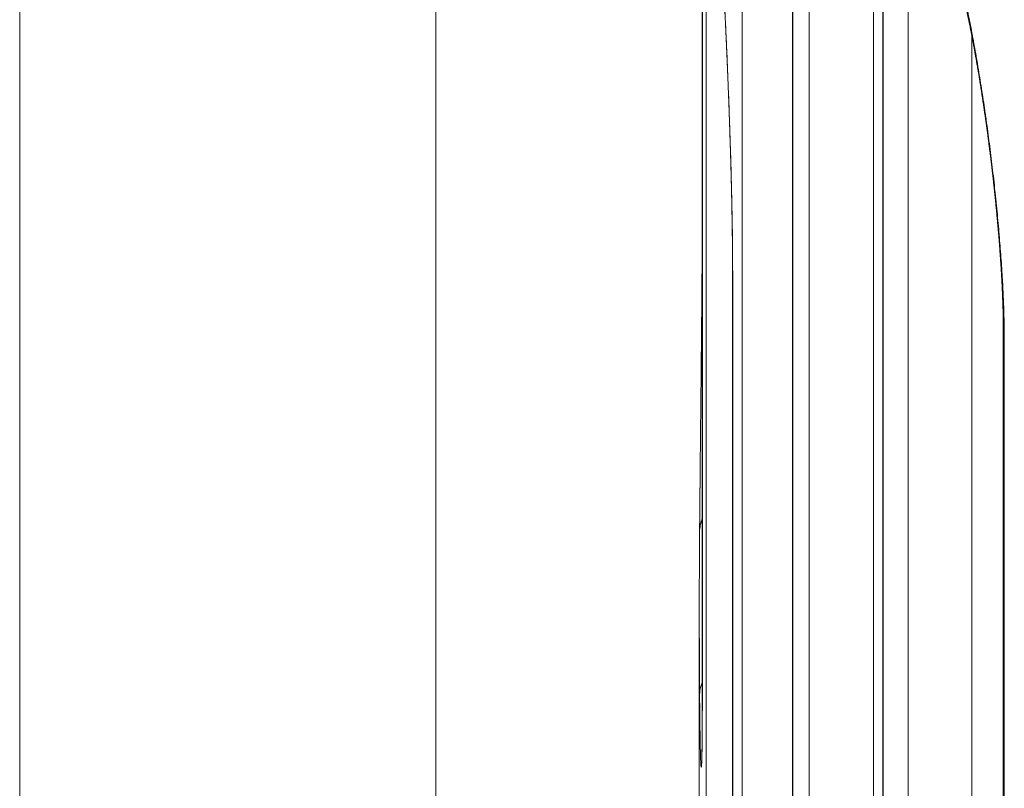
# Model space of a CAD drawing. Units: millimetres. Extents: x 7 to 419, y 5 to 292.
# Drawn here: x 38 to 41, y 38 to 40 of the extents above; entities that cross this region are included whole.
import ezdxf

# ---------------------------------------------------------------- set-up
doc = ezdxf.new("R2010")
doc.units = ezdxf.units.MM
doc.layers.add('1', color=7, linetype='Continuous', true_color=0xffffff)

msp = doc.modelspace()

# ---------------------------------------------------------------- linework, layer by layer
at = {"layer": '1', "color": 155, "linetype": 'Continuous', "lineweight": 13}
for p, q in [((37.7563, 36.0441), (37.7563, 50.9723)), ((38.9563, 50.9723), (38.9563, 36.0441)), ((39.84, 36.389), (39.84, 43.1056)), ((40.0335, 34.6866), (40.0335, 42.4094)), ((39.9852, 41.8098), (39.9852, 35.1077)), ((39.9861, 41.7965), (39.9861, 35.0943)), ((40.2185, 41.6247), (40.2185, 34.5599)), ((39.7251, 41.3685), (39.7251, 38.459)), ((39.7252, 41.3661), (39.7252, 38.4566)), ((40.2453, 41.1381), (40.2453, 33.4363)), ((40.2471, 41.1194), (40.2471, 33.4177)), ((39.7362, 37.9499), (39.7362, 40.9997)), ((40.3185, 33.0548), (40.3185, 40.7495)), ((40.5025, 40.3613), (40.5025, 32.9336)), ((39.8123, 39.6883), (39.8126, 39.6804)), ((39.8123, 39.6883), (39.8123, 36.646)), ((39.8126, 39.6804), (39.8126, 36.638)), ((40.5931, 39.5118), (40.5931, 31.8444)), ((40.596, 39.4877), (40.596, 31.8204)), ((39.7163, 38.698), (39.7163, 38.6892)), ((39.7163, 38.6935), (39.7163, 38.1906)), ((39.7251, 38.459), (39.7252, 38.4566)), ((39.7163, 38.1906), (39.7163, 37.0926))]:
    msp.add_line(p, q, dxfattribs=at)
for centre, major_axis, ratio, start_param, end_param in [((40.7931, 39.5118), (0.2, 0), 0.707107, 3.141581, 3.312332), ((39.9172, 38.929), (-0.2, 0.0016), 0.706823, 6.006969, 6.283173), ((100.2165, 41.6751), (60.3565, 5.9205), 0.703704, 3.072774, 3.078193), ((39.9172, 38.4582), (-0.2, -0.0016), 0.707369, 5.995899, 6.277664)]:
    msp.add_ellipse(centre, major_axis=major_axis, ratio=ratio, start_param=start_param, end_param=end_param, dxfattribs=at)
for points, knots in [([(39.7772, 40.6695), (39.7782, 40.6532), (39.7803, 40.619), (39.7825, 40.582), (39.7838, 40.558), (39.784, 40.5532), (39.7846, 40.5434), (39.7854, 40.5287), (39.7862, 40.5137), (39.7878, 40.4835), (39.7898, 40.4422), (39.7919, 40.3993), (39.7934, 40.3664), (39.7939, 40.3554), (39.7947, 40.3386), (39.7949, 40.333), (39.7954, 40.3217), (39.7967, 40.2936), (39.7988, 40.2428), (39.8014, 40.1746), (39.8031, 40.1289), (39.8041, 40.1002), (39.8043, 40.0944), (39.8046, 40.083), (39.8052, 40.0659), (39.8057, 40.049), (39.8068, 40.0155), (39.8081, 39.9713), (39.8091, 39.9284), (39.8099, 39.8966), (39.8101, 39.8861), (39.8104, 39.8705), (39.8105, 39.8653), (39.8107, 39.855), (39.8112, 39.8296), (39.8119, 39.7855), (39.8123, 39.749), (39.8125, 39.7137), (39.8126, 39.6967), (39.8126, 39.6804)], [0, 0, 0, 0, 0.0625, 0.125, 0.125, 0.140625, 0.140625, 0.15625, 0.1875, 0.1875, 0.25, 0.3125, 0.3125, 0.34375, 0.34375, 0.359375, 0.359375, 0.375, 0.4375, 0.5, 0.5625, 0.5625, 0.578125, 0.578125, 0.59375, 0.625, 0.625, 0.6875, 0.75, 0.75, 0.78125, 0.78125, 0.796875, 0.796875, 0.8125, 0.875, 0.9375, 0.9375, 1, 1, 1, 1]), ([(39.7774, 40.6632), (39.7775, 40.6625), (39.7776, 40.6609), (39.7777, 40.6585), (39.7779, 40.6561), (39.778, 40.6536), (39.7782, 40.6512), (39.7783, 40.6487), (39.7785, 40.6462), (39.7786, 40.6437), (39.7788, 40.6412), (39.7789, 40.6387), (39.7791, 40.6362), (39.7792, 40.6336), (39.7794, 40.6311), (39.7796, 40.6285), (39.7797, 40.6259), (39.7799, 40.6233), (39.78, 40.6207), (39.7802, 40.6181), (39.7803, 40.6155), (39.7805, 40.6128), (39.7806, 40.6102), (39.7808, 40.6075), (39.781, 40.6048), (39.7811, 40.6021), (39.7813, 40.5995), (39.7814, 40.5967), (39.7816, 40.594), (39.7817, 40.5913), (39.7819, 40.5885), (39.7821, 40.5858), (39.7822, 40.583), (39.7824, 40.5803), (39.7825, 40.5775), (39.7827, 40.5747), (39.7828, 40.5719), (39.783, 40.569), (39.7832, 40.5662), (39.7833, 40.5634), (39.7835, 40.5605), (39.7836, 40.5577), (39.7838, 40.5548), (39.784, 40.5519), (39.7841, 40.549), (39.7843, 40.5461), (39.7844, 40.5432), (39.7846, 40.5403), (39.7848, 40.5374), (39.7849, 40.5345), (39.7851, 40.5315), (39.7852, 40.5285), (39.7854, 40.5256), (39.7855, 40.5226), (39.7857, 40.5196), (39.7859, 40.5166), (39.786, 40.5136), (39.7862, 40.5106), (39.7863, 40.5076), (39.7865, 40.5046), (39.7867, 40.5016), (39.7868, 40.4985), (39.787, 40.4955), (39.7871, 40.4924), (39.7873, 40.4894), (39.7875, 40.4863), (39.7876, 40.4832), (39.7878, 40.4801), (39.7879, 40.477), (39.7881, 40.4739), (39.7882, 40.4708), (39.7884, 40.4677), (39.7886, 40.4646), (39.7887, 40.4614), (39.7889, 40.4583), (39.789, 40.4551), (39.7892, 40.452), (39.7893, 40.4488), (39.7895, 40.4456), (39.7897, 40.4424), (39.7898, 40.4392), (39.79, 40.436), (39.7901, 40.4328), (39.7903, 40.4296), (39.7904, 40.4264), (39.7906, 40.4232), (39.7908, 40.42), (39.7909, 40.4167), (39.7911, 40.4135), (39.7912, 40.4103), (39.7914, 40.407), (39.7915, 40.4038), (39.7917, 40.4005), (39.7918, 40.3972), (39.792, 40.394), (39.7922, 40.3907), (39.7923, 40.3874), (39.7925, 40.3841), (39.7926, 40.3808), (39.7928, 40.3775), (39.7929, 40.3742), (39.7931, 40.3709), (39.7932, 40.3676), (39.7934, 40.3642), (39.7935, 40.3609), (39.7937, 40.3576), (39.7938, 40.3542), (39.794, 40.3509), (39.7941, 40.3475), (39.7943, 40.3442), (39.7944, 40.3408), (39.7946, 40.3375), (39.7947, 40.3341), (39.7949, 40.3307), (39.795, 40.3274), (39.7952, 40.324), (39.7953, 40.3206), (39.7955, 40.3172), (39.7956, 40.3139), (39.7958, 40.3105), (39.7959, 40.3071), (39.7961, 40.3037), (39.7962, 40.3003), (39.7964, 40.2969), (39.7965, 40.2935), (39.7967, 40.2901), (39.7968, 40.2867), (39.7969, 40.2833), (39.7971, 40.2798), (39.7972, 40.2764), (39.7974, 40.273), (39.7975, 40.2696), (39.7977, 40.2662), (39.7978, 40.2627), (39.7979, 40.2593), (39.7981, 40.2558), (39.7982, 40.2524), (39.7984, 40.249), (39.7985, 40.2455), (39.7986, 40.2421), (39.7988, 40.2387), (39.7989, 40.2352), (39.7991, 40.2318), (39.7992, 40.2283), (39.7993, 40.2249), (39.7995, 40.2214), (39.7996, 40.218), (39.7997, 40.2145), (39.7999, 40.2111), (39.8, 40.2076), (39.8001, 40.2042), (39.8003, 40.2007), (39.8004, 40.1973), (39.8005, 40.1938), (39.8007, 40.1904), (39.8008, 40.1869), (39.8009, 40.1835), (39.8011, 40.18), (39.8012, 40.1765), (39.8013, 40.1731), (39.8015, 40.1696), (39.8016, 40.1662), (39.8017, 40.1627), (39.8018, 40.1592), (39.802, 40.1558), (39.8021, 40.1523), (39.8022, 40.1489), (39.8023, 40.1454), (39.8025, 40.142), (39.8026, 40.1385), (39.8027, 40.1351), (39.8028, 40.1316), (39.803, 40.1282), (39.8031, 40.1247), (39.8032, 40.1213), (39.8033, 40.1178), (39.8034, 40.1144), (39.8036, 40.1109), (39.8037, 40.1075), (39.8038, 40.104), (39.8039, 40.1006), (39.804, 40.0972), (39.8041, 40.0937), (39.8043, 40.0903), (39.8044, 40.0869), (39.8045, 40.0835), (39.8046, 40.0801), (39.8047, 40.0766), (39.8048, 40.0732), (39.8049, 40.0698), (39.805, 40.0664), (39.8051, 40.063), (39.8053, 40.0596), (39.8054, 40.0562), (39.8055, 40.0528), (39.8056, 40.0494), (39.8057, 40.046), (39.8058, 40.0426), (39.8059, 40.0392), (39.806, 40.0359), (39.8061, 40.0325), (39.8062, 40.0291), (39.8063, 40.0258), (39.8064, 40.0224), (39.8065, 40.019), (39.8066, 40.0157), (39.8067, 40.0123), (39.8068, 40.009), (39.8069, 40.0056), (39.807, 40.0023), (39.8071, 39.999), (39.8072, 39.9956), (39.8073, 39.9923), (39.8074, 39.989), (39.8075, 39.9857), (39.8076, 39.9823), (39.8076, 39.979), (39.8077, 39.9757), (39.8078, 39.9724), (39.8079, 39.9691), (39.808, 39.9658), (39.8081, 39.9626), (39.8082, 39.9593), (39.8083, 39.956), (39.8083, 39.9528), (39.8084, 39.9495), (39.8085, 39.9463), (39.8086, 39.943), (39.8087, 39.9398), (39.8087, 39.9366), (39.8088, 39.9333), (39.8089, 39.9301), (39.809, 39.9269), (39.8091, 39.9237), (39.8091, 39.9205), (39.8092, 39.9173), (39.8093, 39.9141), (39.8094, 39.9109), (39.8094, 39.9078), (39.8095, 39.9046), (39.8096, 39.9014), (39.8096, 39.8983), (39.8097, 39.8951), (39.8098, 39.892), (39.8098, 39.8889), (39.8099, 39.8857), (39.81, 39.8826), (39.81, 39.8795), (39.8101, 39.8764), (39.8102, 39.8733), (39.8102, 39.8703), (39.8103, 39.8672), (39.8104, 39.8641), (39.8104, 39.8611), (39.8105, 39.858), (39.8105, 39.855), (39.8106, 39.852), (39.8106, 39.8489), (39.8107, 39.8459), (39.8108, 39.8429), (39.8108, 39.8399), (39.8109, 39.8369), (39.8109, 39.834), (39.811, 39.831), (39.811, 39.828), (39.8111, 39.8251), (39.8111, 39.8222), (39.8111, 39.8192), (39.8112, 39.8163), (39.8112, 39.8134), (39.8113, 39.8105), (39.8113, 39.8076), (39.8114, 39.8047), (39.8114, 39.8018), (39.8114, 39.799), (39.8115, 39.7961), (39.8115, 39.7933), (39.8116, 39.7904), (39.8116, 39.7876), (39.8116, 39.7848), (39.8117, 39.782), (39.8117, 39.7792), (39.8117, 39.7764), (39.8118, 39.7737), (39.8118, 39.7709), (39.8118, 39.7682), (39.8119, 39.7654), (39.8119, 39.7627), (39.8119, 39.76), (39.8119, 39.7573), (39.812, 39.7546), (39.812, 39.7519), (39.812, 39.7493), (39.812, 39.7466), (39.8121, 39.744), (39.8121, 39.7413), (39.8121, 39.7387), (39.8121, 39.7361), (39.8121, 39.7335), (39.8121, 39.7309), (39.8122, 39.7283), (39.8122, 39.7258), (39.8122, 39.7232), (39.8122, 39.7207), (39.8122, 39.7182), (39.8122, 39.7156), (39.8122, 39.7131), (39.8122, 39.7107), (39.8123, 39.7082), (39.8123, 39.7057), (39.8123, 39.7033), (39.8123, 39.7008), (39.8123, 39.6984), (39.8123, 39.696), (39.8123, 39.6936), (39.8123, 39.6912), (39.8123, 39.6895), (39.8123, 39.6885), (39.8123, 39.6883)], [0, 0, 0, 0, 0.002991, 0.006148, 0.009306, 0.012438, 0.015595, 0.018751, 0.021908, 0.025064, 0.028221, 0.031378, 0.034535, 0.037693, 0.040852, 0.044011, 0.047171, 0.050332, 0.053494, 0.056657, 0.059825, 0.062991, 0.066158, 0.069325, 0.072491, 0.075658, 0.078824, 0.081992, 0.085159, 0.088327, 0.091496, 0.094665, 0.097836, 0.101007, 0.104181, 0.107355, 0.110529, 0.113703, 0.116877, 0.120051, 0.123225, 0.1264, 0.129576, 0.132752, 0.135929, 0.139098, 0.142273, 0.145449, 0.148611, 0.151794, 0.154974, 0.158154, 0.161333, 0.16451, 0.167687, 0.170862, 0.174038, 0.177212, 0.180387, 0.183561, 0.186735, 0.189908, 0.193082, 0.196257, 0.199431, 0.202606, 0.205782, 0.208958, 0.212135, 0.215313, 0.218492, 0.221672, 0.224854, 0.228037, 0.231222, 0.234408, 0.237596, 0.240786, 0.243974, 0.247162, 0.250347, 0.253532, 0.256716, 0.259899, 0.263081, 0.266263, 0.269444, 0.272625, 0.275806, 0.278986, 0.282167, 0.285348, 0.288528, 0.29171, 0.294892, 0.298074, 0.301257, 0.304441, 0.307626, 0.310812, 0.314, 0.317188, 0.320378, 0.32357, 0.326765, 0.329953, 0.33314, 0.336327, 0.339514, 0.342701, 0.345889, 0.349078, 0.352263, 0.35545, 0.358634, 0.361815, 0.364998, 0.368181, 0.371364, 0.374549, 0.377733, 0.380917, 0.3841, 0.387283, 0.390466, 0.393649, 0.396832, 0.400015, 0.403199, 0.406383, 0.409567, 0.412752, 0.415937, 0.419129, 0.422319, 0.425508, 0.428695, 0.431882, 0.435067, 0.438252, 0.441435, 0.444618, 0.447801, 0.450983, 0.454165, 0.457346, 0.460528, 0.463709, 0.466891, 0.470073, 0.473256, 0.476439, 0.479622, 0.482807, 0.485992, 0.489178, 0.492366, 0.495554, 0.498744, 0.501936, 0.505128, 0.508316, 0.511503, 0.514689, 0.517875, 0.52106, 0.524245, 0.52743, 0.530616, 0.533801, 0.536987, 0.540172, 0.543359, 0.546546, 0.549734, 0.552921, 0.556108, 0.559295, 0.562481, 0.565667, 0.568853, 0.572036, 0.575217, 0.578398, 0.581578, 0.584759, 0.587939, 0.59112, 0.594301, 0.597489, 0.600675, 0.603859, 0.607042, 0.610224, 0.613405, 0.616584, 0.619763, 0.622941, 0.626118, 0.629295, 0.632472, 0.635648, 0.638824, 0.642, 0.645176, 0.648352, 0.651529, 0.654706, 0.657883, 0.661062, 0.664241, 0.667421, 0.670602, 0.673784, 0.676968, 0.680153, 0.683339, 0.686524, 0.689708, 0.692889, 0.69607, 0.699249, 0.702427, 0.705604, 0.70878, 0.711955, 0.715129, 0.718303, 0.721476, 0.724649, 0.727822, 0.730995, 0.734168, 0.737341, 0.740514, 0.743688, 0.746862, 0.750036, 0.753212, 0.756388, 0.759565, 0.762744, 0.765923, 0.769104, 0.772287, 0.775463, 0.778634, 0.781802, 0.784967, 0.788142, 0.791312, 0.794473, 0.797641, 0.800807, 0.803973, 0.807139, 0.810305, 0.81347, 0.816636, 0.819803, 0.822968, 0.826132, 0.829295, 0.832457, 0.835619, 0.838781, 0.841942, 0.845103, 0.848265, 0.851426, 0.854587, 0.857749, 0.860911, 0.864081, 0.867244, 0.870405, 0.873565, 0.876723, 0.879879, 0.883034, 0.886188, 0.88934, 0.892492, 0.895642, 0.898792, 0.901941, 0.90509, 0.908238, 0.911386, 0.914533, 0.91768, 0.920828, 0.923975, 0.927123, 0.93027, 0.933418, 0.936567, 0.939716, 0.942866, 0.946017, 0.949169, 0.952301, 0.955441, 0.958581, 0.961719, 0.964856, 0.967992, 0.971127, 0.974261, 0.977395, 0.980528, 0.98366, 0.986792, 0.989924, 0.993056, 0.996158, 0.999297, 1, 1, 1, 1]), ([(40.4808, 40.4769), (40.4844, 40.4605), (40.4918, 40.4263), (40.4991, 40.3894), (40.5036, 40.3654), (40.5045, 40.3605), (40.5064, 40.3508), (40.5091, 40.3361), (40.5118, 40.3211), (40.5171, 40.2909), (40.524, 40.2498), (40.5308, 40.2069), (40.5358, 40.1741), (40.5374, 40.1631), (40.5398, 40.1464), (40.5407, 40.1407), (40.5423, 40.1295), (40.5462, 40.1015), (40.5531, 40.0507), (40.5615, 39.9827), (40.5667, 39.937), (40.5697, 39.9084), (40.5703, 39.9026), (40.5715, 39.8912), (40.5733, 39.8742), (40.5749, 39.8573), (40.5782, 39.8237), (40.5821, 39.7795), (40.5854, 39.7365), (40.5877, 39.7047), (40.5884, 39.6942), (40.5894, 39.6785), (40.5897, 39.6734), (40.5903, 39.6631), (40.5918, 39.6375), (40.5939, 39.5934), (40.5951, 39.5566), (40.5958, 39.5212), (40.596, 39.5041), (40.596, 39.4877)], [0, 0, 0, 0, 0.0625, 0.125, 0.125, 0.140625, 0.140625, 0.15625, 0.1875, 0.1875, 0.25, 0.3125, 0.3125, 0.34375, 0.34375, 0.359375, 0.359375, 0.375, 0.4375, 0.5, 0.5625, 0.5625, 0.578125, 0.578125, 0.59375, 0.625, 0.625, 0.6875, 0.75, 0.75, 0.78125, 0.78125, 0.796875, 0.796875, 0.8125, 0.875, 0.9375, 0.9375, 1, 1, 1, 1]), ([(40.4831, 40.4555), (40.4831, 40.4553), (40.4833, 40.4544), (40.4837, 40.4527), (40.4842, 40.4505), (40.4847, 40.4483), (40.4852, 40.446), (40.4857, 40.4438), (40.4862, 40.4415), (40.4867, 40.4392), (40.4872, 40.4369), (40.4877, 40.4345), (40.4882, 40.4322), (40.4887, 40.4299), (40.4892, 40.4275), (40.4897, 40.4251), (40.4902, 40.4227), (40.4907, 40.4203), (40.4912, 40.4179), (40.4917, 40.4155), (40.4922, 40.413), (40.4928, 40.4106), (40.4933, 40.4081), (40.4938, 40.4056), (40.4943, 40.4031), (40.4948, 40.4006), (40.4953, 40.3981), (40.4958, 40.3955), (40.4963, 40.393), (40.4968, 40.3904), (40.4974, 40.3878), (40.4979, 40.3852), (40.4984, 40.3826), (40.4989, 40.38), (40.4994, 40.3774), (40.4999, 40.3748), (40.5005, 40.3721), (40.501, 40.3695), (40.5015, 40.3668), (40.502, 40.3641), (40.5025, 40.3614), (40.503, 40.3587), (40.5036, 40.356), (40.5041, 40.3532), (40.5046, 40.3505), (40.5051, 40.3478), (40.5056, 40.345), (40.5061, 40.3422), (40.5067, 40.3395), (40.5072, 40.3367), (40.5077, 40.3339), (40.5082, 40.3311), (40.5087, 40.3282), (40.5092, 40.3254), (40.5098, 40.3226), (40.5103, 40.3197), (40.5108, 40.3168), (40.5113, 40.314), (40.5118, 40.3111), (40.5123, 40.3082), (40.5129, 40.3053), (40.5134, 40.3024), (40.5139, 40.2994), (40.5144, 40.2965), (40.5149, 40.2936), (40.5154, 40.2906), (40.5159, 40.2877), (40.5165, 40.2847), (40.517, 40.2817), (40.5175, 40.2788), (40.518, 40.2758), (40.5185, 40.2728), (40.519, 40.2698), (40.5195, 40.2667), (40.52, 40.2637), (40.5205, 40.2607), (40.521, 40.2576), (40.5216, 40.2546), (40.5221, 40.2515), (40.5226, 40.2484), (40.5231, 40.2453), (40.5236, 40.2422), (40.5241, 40.2391), (40.5246, 40.236), (40.5251, 40.2329), (40.5256, 40.2298), (40.5261, 40.2267), (40.5266, 40.2236), (40.5271, 40.2204), (40.5276, 40.2173), (40.5281, 40.2141), (40.5286, 40.211), (40.5291, 40.2078), (40.5296, 40.2047), (40.5301, 40.2015), (40.5306, 40.1983), (40.5311, 40.1951), (40.5316, 40.1919), (40.5321, 40.1887), (40.5326, 40.1855), (40.533, 40.1823), (40.5335, 40.1791), (40.534, 40.1759), (40.5345, 40.1726), (40.535, 40.1694), (40.5355, 40.1662), (40.536, 40.1629), (40.5364, 40.1596), (40.5369, 40.1564), (40.5374, 40.1531), (40.5379, 40.1499), (40.5384, 40.1466), (40.5388, 40.1433), (40.5393, 40.14), (40.5398, 40.1368), (40.5403, 40.1335), (40.5407, 40.1302), (40.5412, 40.1269), (40.5417, 40.1236), (40.5421, 40.1203), (40.5426, 40.117), (40.5431, 40.1137), (40.5435, 40.1104), (40.544, 40.107), (40.5445, 40.1037), (40.5449, 40.1004), (40.5454, 40.0971), (40.5458, 40.0937), (40.5463, 40.0904), (40.5467, 40.0871), (40.5472, 40.0837), (40.5476, 40.0804), (40.5481, 40.0771), (40.5485, 40.0737), (40.549, 40.0703), (40.5494, 40.067), (40.5499, 40.0636), (40.5503, 40.0603), (40.5507, 40.0569), (40.5512, 40.0535), (40.5516, 40.0502), (40.5521, 40.0468), (40.5525, 40.0434), (40.5529, 40.0401), (40.5533, 40.0367), (40.5538, 40.0333), (40.5542, 40.03), (40.5546, 40.0266), (40.555, 40.0232), (40.5555, 40.0199), (40.5559, 40.0165), (40.5563, 40.0131), (40.5567, 40.0097), (40.5571, 40.0063), (40.5575, 40.003), (40.5579, 39.9996), (40.5584, 39.9962), (40.5588, 39.9928), (40.5592, 39.9894), (40.5596, 39.986), (40.56, 39.9827), (40.5604, 39.9793), (40.5608, 39.9759), (40.5612, 39.9725), (40.5616, 39.9691), (40.5619, 39.9657), (40.5623, 39.9623), (40.5627, 39.959), (40.5631, 39.9556), (40.5635, 39.9522), (40.5639, 39.9488), (40.5643, 39.9455), (40.5646, 39.9421), (40.565, 39.9387), (40.5654, 39.9353), (40.5657, 39.932), (40.5661, 39.9286), (40.5665, 39.9252), (40.5668, 39.9218), (40.5672, 39.9185), (40.5676, 39.9151), (40.5679, 39.9118), (40.5683, 39.9084), (40.5686, 39.9051), (40.569, 39.9017), (40.5693, 39.8984), (40.5697, 39.895), (40.57, 39.8917), (40.5704, 39.8883), (40.5707, 39.885), (40.571, 39.8817), (40.5714, 39.8783), (40.5717, 39.875), (40.572, 39.8717), (40.5724, 39.8683), (40.5727, 39.865), (40.573, 39.8617), (40.5733, 39.8584), (40.5737, 39.8551), (40.574, 39.8518), (40.5743, 39.8485), (40.5746, 39.8452), (40.5749, 39.8419), (40.5752, 39.8387), (40.5755, 39.8354), (40.5758, 39.8321), (40.5761, 39.8288), (40.5764, 39.8256), (40.5767, 39.8223), (40.577, 39.8191), (40.5773, 39.8158), (40.5776, 39.8125), (40.5779, 39.8093), (40.5782, 39.8061), (40.5784, 39.8028), (40.5787, 39.7996), (40.579, 39.7964), (40.5793, 39.7931), (40.5795, 39.7899), (40.5798, 39.7867), (40.5801, 39.7835), (40.5803, 39.7803), (40.5806, 39.7771), (40.5809, 39.7739), (40.5811, 39.7708), (40.5814, 39.7676), (40.5816, 39.7644), (40.5819, 39.7613), (40.5821, 39.7581), (40.5823, 39.755), (40.5826, 39.7519), (40.5828, 39.7487), (40.5831, 39.7456), (40.5833, 39.7425), (40.5835, 39.7394), (40.5837, 39.7363), (40.584, 39.7332), (40.5842, 39.7301), (40.5844, 39.7271), (40.5846, 39.724), (40.5848, 39.7209), (40.585, 39.7179), (40.5853, 39.7148), (40.5855, 39.7118), (40.5857, 39.7087), (40.5859, 39.7057), (40.5861, 39.7027), (40.5863, 39.6997), (40.5864, 39.6967), (40.5866, 39.6937), (40.5868, 39.6907), (40.587, 39.6878), (40.5872, 39.6848), (40.5874, 39.6819), (40.5875, 39.6789), (40.5877, 39.676), (40.5879, 39.6731), (40.5881, 39.6702), (40.5882, 39.6673), (40.5884, 39.6644), (40.5885, 39.6615), (40.5887, 39.6586), (40.5888, 39.6558), (40.589, 39.6529), (40.5891, 39.6501), (40.5893, 39.6472), (40.5894, 39.6444), (40.5896, 39.6416), (40.5897, 39.6388), (40.5898, 39.636), (40.59, 39.6332), (40.5901, 39.6305), (40.5902, 39.6277), (40.5904, 39.6249), (40.5905, 39.6222), (40.5906, 39.6195), (40.5907, 39.6167), (40.5908, 39.614), (40.5909, 39.6114), (40.591, 39.6087), (40.5911, 39.606), (40.5912, 39.6034), (40.5913, 39.6007), (40.5914, 39.5981), (40.5915, 39.5955), (40.5916, 39.5929), (40.5917, 39.5903), (40.5918, 39.5877), (40.5919, 39.5851), (40.592, 39.5826), (40.592, 39.58), (40.5921, 39.5775), (40.5922, 39.575), (40.5923, 39.5725), (40.5923, 39.57), (40.5924, 39.5675), (40.5924, 39.565), (40.5925, 39.5625), (40.5926, 39.5601), (40.5926, 39.5576), (40.5927, 39.5552), (40.5927, 39.5528), (40.5928, 39.5504), (40.5928, 39.548), (40.5928, 39.5457), (40.5929, 39.5434), (40.5929, 39.541), (40.5929, 39.5387), (40.593, 39.5364), (40.593, 39.5341), (40.593, 39.5318), (40.593, 39.5296), (40.5931, 39.5273), (40.5931, 39.5251), (40.5931, 39.5229), (40.5931, 39.5207), (40.5931, 39.5186), (40.5931, 39.5165), (40.5931, 39.5144), (40.5931, 39.5128), (40.5931, 39.5119), (40.5931, 39.5118)], [0, 0, 0, 0, 0.000762, 0.003818, 0.006887, 0.009966, 0.012962, 0.016029, 0.019097, 0.022167, 0.025238, 0.028311, 0.031386, 0.034462, 0.037541, 0.040621, 0.043704, 0.046788, 0.049875, 0.052965, 0.056057, 0.059159, 0.062264, 0.065371, 0.068479, 0.071588, 0.074698, 0.077809, 0.080921, 0.084036, 0.087151, 0.090269, 0.093388, 0.096509, 0.099632, 0.102759, 0.105894, 0.109029, 0.112164, 0.115301, 0.118438, 0.121576, 0.12473, 0.127849, 0.13098, 0.13412, 0.137268, 0.140423, 0.143582, 0.146642, 0.149806, 0.152968, 0.15613, 0.159291, 0.162452, 0.165612, 0.168772, 0.171932, 0.175092, 0.178251, 0.181412, 0.184572, 0.187733, 0.190894, 0.194056, 0.197219, 0.200383, 0.203548, 0.206714, 0.209881, 0.21305, 0.216221, 0.219393, 0.222567, 0.225742, 0.22892, 0.2321, 0.235282, 0.238475, 0.241667, 0.244858, 0.248048, 0.251237, 0.254425, 0.257613, 0.2608, 0.263987, 0.267173, 0.27036, 0.273547, 0.276733, 0.27992, 0.283107, 0.286295, 0.289483, 0.292673, 0.295862, 0.299053, 0.302245, 0.305439, 0.308633, 0.311829, 0.315027, 0.318226, 0.321428, 0.32463, 0.327833, 0.331034, 0.334234, 0.337435, 0.340636, 0.343838, 0.347039, 0.350231, 0.353424, 0.356624, 0.359828, 0.363033, 0.366237, 0.369438, 0.372618, 0.375819, 0.379021, 0.382222, 0.385422, 0.388623, 0.391823, 0.395024, 0.398225, 0.401426, 0.404627, 0.407829, 0.411032, 0.414236, 0.417438, 0.420648, 0.423857, 0.427064, 0.43027, 0.433475, 0.436679, 0.439882, 0.443084, 0.446286, 0.449487, 0.452687, 0.455888, 0.459088, 0.462288, 0.465489, 0.468689, 0.47189, 0.475092, 0.478294, 0.481496, 0.4847, 0.487904, 0.49111, 0.494317, 0.497525, 0.500734, 0.503945, 0.50715, 0.510355, 0.513558, 0.516761, 0.519964, 0.523166, 0.526367, 0.529569, 0.532771, 0.535972, 0.539174, 0.542377, 0.54558, 0.548783, 0.551985, 0.555187, 0.558387, 0.561588, 0.564787, 0.567987, 0.571185, 0.574379, 0.577575, 0.580766, 0.583957, 0.58715, 0.590342, 0.593534, 0.596733, 0.599928, 0.603121, 0.606313, 0.609503, 0.612692, 0.615879, 0.619065, 0.62225, 0.625434, 0.628617, 0.631799, 0.634981, 0.638163, 0.641344, 0.644525, 0.647705, 0.650886, 0.654067, 0.657248, 0.66043, 0.663612, 0.666795, 0.669979, 0.673163, 0.676349, 0.679535, 0.682723, 0.685904, 0.689082, 0.692259, 0.695433, 0.698606, 0.701776, 0.704946, 0.708114, 0.71128, 0.714446, 0.71761, 0.720774, 0.723936, 0.727099, 0.73026, 0.733421, 0.736582, 0.739742, 0.742903, 0.746064, 0.749225, 0.752386, 0.755547, 0.758709, 0.761872, 0.765036, 0.7682, 0.771366, 0.77451, 0.777648, 0.780782, 0.783919, 0.787079, 0.790222, 0.793343, 0.796489, 0.799626, 0.802761, 0.805895, 0.809029, 0.812162, 0.815294, 0.818428, 0.821555, 0.824679, 0.827803, 0.830925, 0.834045, 0.837165, 0.840283, 0.8434, 0.846517, 0.849633, 0.852748, 0.855863, 0.858978, 0.86211, 0.865215, 0.868318, 0.871419, 0.874516, 0.877611, 0.880704, 0.883794, 0.886882, 0.889968, 0.893053, 0.896135, 0.899215, 0.902294, 0.905371, 0.908446, 0.911521, 0.914594, 0.917666, 0.920736, 0.923806, 0.926875, 0.929943, 0.933011, 0.936078, 0.939144, 0.942211, 0.945276, 0.948342, 0.951343, 0.954381, 0.957417, 0.96045, 0.963481, 0.966509, 0.969535, 0.972559, 0.97558, 0.978599, 0.981617, 0.984633, 0.987646, 0.99035, 0.99336, 0.996231, 0.999262, 1, 1, 1, 1]), ([(39.7251, 39.9053), (39.7251, 39.9048), (39.7251, 39.9034), (39.7251, 39.9012), (39.7251, 39.8987), (39.7251, 39.8962), (39.7251, 39.8936), (39.7251, 39.8911), (39.7251, 39.8885), (39.7251, 39.8859), (39.7251, 39.8834), (39.7251, 39.8807), (39.7251, 39.8781), (39.7251, 39.8755), (39.7251, 39.8729), (39.7251, 39.8702), (39.7251, 39.8676), (39.7251, 39.8649), (39.7251, 39.8622), (39.7251, 39.8595), (39.7251, 39.8568), (39.725, 39.8541), (39.725, 39.8514), (39.725, 39.8486), (39.725, 39.8459), (39.725, 39.8431), (39.725, 39.8403), (39.725, 39.8376), (39.725, 39.8348), (39.725, 39.832), (39.725, 39.8292), (39.725, 39.8264), (39.725, 39.8235), (39.7249, 39.8207), (39.7249, 39.8178), (39.7249, 39.815), (39.7249, 39.8121), (39.7249, 39.8092), (39.7249, 39.8063), (39.7249, 39.8034), (39.7249, 39.8005), (39.7248, 39.7976), (39.7248, 39.7946), (39.7248, 39.7917), (39.7248, 39.7887), (39.7248, 39.7858), (39.7248, 39.7828), (39.7248, 39.7798), (39.7248, 39.7768), (39.7247, 39.7738), (39.7247, 39.7708), (39.7247, 39.7678), (39.7247, 39.7648), (39.7247, 39.7618), (39.7247, 39.7587), (39.7246, 39.7557), (39.7246, 39.7526), (39.7246, 39.7496), (39.7246, 39.7465), (39.7246, 39.7434), (39.7246, 39.7403), (39.7245, 39.7372), (39.7245, 39.7341), (39.7245, 39.731), (39.7245, 39.7279), (39.7245, 39.7247), (39.7244, 39.7216), (39.7244, 39.7185), (39.7244, 39.7153), (39.7244, 39.7122), (39.7244, 39.709), (39.7243, 39.7058), (39.7243, 39.7027), (39.7243, 39.6995), (39.7243, 39.6963), (39.7243, 39.6931), (39.7242, 39.6899), (39.7242, 39.6866), (39.7242, 39.6834), (39.7242, 39.6802), (39.7242, 39.677), (39.7241, 39.6737), (39.7241, 39.6705), (39.7241, 39.6673), (39.7241, 39.664), (39.724, 39.6607), (39.724, 39.6575), (39.724, 39.6542), (39.724, 39.6509), (39.7239, 39.6476), (39.7239, 39.6444), (39.7239, 39.6411), (39.7239, 39.6378), (39.7238, 39.6344), (39.7238, 39.6311), (39.7238, 39.6278), (39.7238, 39.6245), (39.7237, 39.6211), (39.7237, 39.6178), (39.7237, 39.6145), (39.7237, 39.6111), (39.7236, 39.6077), (39.7236, 39.6044), (39.7236, 39.601), (39.7236, 39.5977), (39.7235, 39.5943), (39.7235, 39.5909), (39.7235, 39.5875), (39.7234, 39.5842), (39.7234, 39.5808), (39.7234, 39.5774), (39.7234, 39.574), (39.7233, 39.5706), (39.7233, 39.5672), (39.7233, 39.5638), (39.7232, 39.5604), (39.7232, 39.557), (39.7232, 39.5536), (39.7232, 39.5502), (39.7231, 39.5467), (39.7231, 39.5433), (39.7231, 39.5399), (39.723, 39.5365), (39.723, 39.533), (39.723, 39.5296), (39.7229, 39.5261), (39.7229, 39.5227), (39.7229, 39.5192), (39.7229, 39.5158), (39.7228, 39.5123), (39.7228, 39.5089), (39.7228, 39.5054), (39.7227, 39.502), (39.7227, 39.4985), (39.7227, 39.495), (39.7226, 39.4916), (39.7226, 39.4881), (39.7226, 39.4847), (39.7225, 39.4812), (39.7225, 39.4777), (39.7225, 39.4743), (39.7224, 39.4708), (39.7224, 39.4673), (39.7224, 39.4638), (39.7223, 39.4604), (39.7223, 39.4569), (39.7223, 39.4534), (39.7222, 39.45), (39.7222, 39.4465), (39.7222, 39.443), (39.7221, 39.4395), (39.7221, 39.436), (39.7221, 39.4326), (39.722, 39.4291), (39.722, 39.4256), (39.722, 39.4221), (39.7219, 39.4186), (39.7219, 39.4152), (39.7219, 39.4117), (39.7218, 39.4082), (39.7218, 39.4047), (39.7218, 39.4012), (39.7217, 39.3978), (39.7217, 39.3943), (39.7217, 39.3908), (39.7216, 39.3873), (39.7216, 39.3839), (39.7216, 39.3804), (39.7215, 39.3769), (39.7215, 39.3734), (39.7215, 39.37), (39.7214, 39.3665), (39.7214, 39.363), (39.7214, 39.3596), (39.7213, 39.3561), (39.7213, 39.3526), (39.7213, 39.3492), (39.7212, 39.3457), (39.7212, 39.3423), (39.7211, 39.3388), (39.7211, 39.3353), (39.7211, 39.3319), (39.721, 39.3284), (39.721, 39.325), (39.721, 39.3215), (39.7209, 39.3181), (39.7209, 39.3146), (39.7209, 39.3112), (39.7208, 39.3077), (39.7208, 39.3043), (39.7208, 39.3009), (39.7207, 39.2975), (39.7207, 39.294), (39.7207, 39.2906), (39.7206, 39.2872), (39.7206, 39.2838), (39.7206, 39.2804), (39.7205, 39.2769), (39.7205, 39.2735), (39.7205, 39.2701), (39.7204, 39.2667), (39.7204, 39.2633), (39.7204, 39.2599), (39.7203, 39.2566), (39.7203, 39.2532), (39.7202, 39.2498), (39.7202, 39.2464), (39.7202, 39.2431), (39.7201, 39.2397), (39.7201, 39.2364), (39.7201, 39.233), (39.72, 39.2297), (39.72, 39.2263), (39.72, 39.223), (39.7199, 39.2196), (39.7199, 39.2163), (39.7199, 39.213), (39.7198, 39.2096), (39.7198, 39.2063), (39.7198, 39.203), (39.7197, 39.1997), (39.7197, 39.1964), (39.7197, 39.1931), (39.7196, 39.1898), (39.7196, 39.1866), (39.7196, 39.1833), (39.7195, 39.18), (39.7195, 39.1768), (39.7195, 39.1735), (39.7194, 39.1703), (39.7194, 39.167), (39.7194, 39.1638), (39.7193, 39.1605), (39.7193, 39.1573), (39.7193, 39.1541), (39.7193, 39.1509), (39.7192, 39.1477), (39.7192, 39.1445), (39.7192, 39.1413), (39.7191, 39.1381), (39.7191, 39.1349), (39.7191, 39.1317), (39.719, 39.1285), (39.719, 39.1254), (39.719, 39.1222), (39.7189, 39.1191), (39.7189, 39.1159), (39.7189, 39.1128), (39.7188, 39.1097), (39.7188, 39.1066), (39.7188, 39.1035), (39.7188, 39.1004), (39.7187, 39.0973), (39.7187, 39.0942), (39.7187, 39.0911), (39.7186, 39.0881), (39.7186, 39.085), (39.7186, 39.082), (39.7186, 39.0789), (39.7185, 39.0759), (39.7185, 39.0729), (39.7185, 39.0698), (39.7184, 39.0668), (39.7184, 39.0638), (39.7184, 39.0608), (39.7184, 39.0578), (39.7183, 39.0549), (39.7183, 39.0519), (39.7183, 39.0489), (39.7182, 39.046), (39.7182, 39.0431), (39.7182, 39.0401), (39.7182, 39.0372), (39.7181, 39.0343), (39.7181, 39.0314), (39.7181, 39.0285), (39.7181, 39.0257), (39.718, 39.0228), (39.718, 39.0199), (39.718, 39.0171), (39.718, 39.0143), (39.7179, 39.0114), (39.7179, 39.0086), (39.7179, 39.0058), (39.7179, 39.003), (39.7178, 39.0002), (39.7178, 38.9974), (39.7178, 38.9947), (39.7178, 38.9919), (39.7177, 38.9892), (39.7177, 38.9864), (39.7177, 38.9837), (39.7177, 38.981), (39.7176, 38.9783), (39.7176, 38.9756), (39.7176, 38.9729), (39.7176, 38.9703), (39.7175, 38.9676), (39.7175, 38.9649), (39.7175, 38.9623), (39.7175, 38.9597), (39.7175, 38.9571), (39.7174, 38.9545), (39.7174, 38.9519), (39.7174, 38.9493), (39.7174, 38.9467), (39.7174, 38.9442), (39.7173, 38.9416), (39.7173, 38.9391), (39.7173, 38.9366), (39.7173, 38.9341), (39.7173, 38.9321), (39.7172, 38.9309), (39.7172, 38.9305)], [0, 0, 0, 0, 0.001984, 0.005192, 0.0084, 0.011607, 0.014815, 0.018022, 0.02123, 0.024438, 0.027647, 0.030856, 0.034066, 0.037276, 0.040488, 0.043702, 0.046919, 0.050135, 0.05335, 0.056564, 0.059776, 0.062989, 0.0662, 0.069411, 0.072621, 0.075832, 0.079042, 0.082252, 0.085462, 0.088672, 0.091882, 0.095093, 0.098304, 0.101516, 0.104729, 0.107942, 0.111156, 0.114372, 0.117589, 0.120806, 0.124026, 0.127247, 0.130469, 0.133689, 0.136907, 0.140125, 0.143342, 0.146559, 0.149775, 0.152992, 0.156209, 0.159426, 0.162643, 0.165861, 0.16908, 0.172299, 0.175519, 0.178739, 0.181958, 0.185177, 0.188396, 0.191616, 0.194835, 0.198055, 0.201274, 0.204491, 0.20771, 0.210925, 0.214133, 0.217346, 0.220564, 0.223785, 0.227008, 0.230228, 0.233448, 0.236666, 0.239883, 0.2431, 0.246315, 0.24953, 0.252745, 0.255959, 0.259172, 0.262386, 0.265599, 0.268812, 0.272026, 0.27524, 0.278454, 0.281669, 0.284884, 0.2881, 0.291317, 0.294535, 0.297754, 0.300975, 0.304197, 0.30742, 0.310645, 0.313872, 0.317098, 0.320322, 0.323546, 0.326768, 0.329989, 0.33321, 0.336429, 0.339648, 0.342866, 0.346084, 0.349301, 0.352518, 0.355736, 0.358953, 0.36217, 0.365388, 0.368606, 0.371825, 0.375044, 0.378264, 0.381485, 0.384707, 0.38793, 0.391154, 0.39438, 0.397607, 0.400835, 0.404064, 0.407287, 0.41051, 0.413734, 0.416959, 0.420183, 0.423405, 0.426624, 0.429843, 0.433062, 0.436281, 0.4395, 0.44272, 0.44594, 0.449161, 0.452383, 0.455604, 0.458824, 0.462044, 0.465264, 0.468484, 0.471704, 0.474924, 0.478145, 0.481365, 0.484587, 0.487808, 0.491031, 0.494255, 0.497483, 0.500711, 0.503938, 0.507163, 0.510388, 0.513611, 0.516834, 0.520056, 0.523278, 0.526499, 0.52972, 0.53294, 0.536161, 0.539382, 0.542602, 0.545823, 0.549045, 0.552267, 0.555489, 0.558713, 0.561937, 0.565162, 0.568388, 0.571616, 0.574844, 0.578075, 0.581307, 0.58454, 0.587769, 0.590998, 0.594226, 0.597453, 0.600681, 0.603908, 0.607136, 0.610363, 0.613591, 0.616819, 0.620048, 0.623277, 0.626508, 0.629739, 0.632964, 0.636192, 0.639422, 0.642654, 0.645885, 0.649112, 0.652333, 0.655554, 0.658781, 0.662007, 0.665233, 0.66846, 0.671687, 0.674914, 0.678145, 0.681378, 0.68461, 0.687842, 0.691072, 0.694301, 0.697529, 0.700757, 0.703984, 0.707211, 0.710437, 0.713664, 0.71689, 0.720116, 0.723342, 0.726569, 0.729796, 0.733024, 0.736252, 0.739481, 0.742711, 0.745942, 0.749175, 0.752408, 0.755643, 0.758879, 0.762117, 0.765357, 0.768598, 0.771838, 0.775077, 0.778314, 0.781551, 0.784787, 0.788022, 0.791256, 0.794489, 0.797723, 0.800956, 0.804188, 0.807421, 0.810654, 0.813886, 0.81712, 0.820353, 0.823587, 0.826822, 0.830058, 0.833294, 0.836532, 0.83977, 0.84301, 0.846252, 0.849495, 0.85274, 0.855986, 0.859226, 0.862462, 0.865699, 0.868938, 0.872176, 0.875414, 0.878651, 0.881886, 0.885124, 0.888362, 0.8916, 0.894839, 0.898078, 0.901319, 0.90456, 0.907801, 0.911042, 0.914282, 0.917522, 0.920762, 0.924003, 0.927243, 0.930484, 0.933725, 0.936967, 0.940209, 0.943452, 0.946696, 0.949942, 0.953187, 0.956431, 0.959676, 0.96292, 0.966164, 0.969408, 0.972653, 0.975897, 0.979142, 0.982388, 0.985634, 0.988881, 0.992129, 0.995379, 0.998623, 1, 1, 1, 1]), ([(39.7172, 38.9305), (39.7172, 38.9265), (39.7171, 38.9148), (39.717, 38.8954), (39.7168, 38.8724), (39.7167, 38.8495), (39.7166, 38.8265), (39.7165, 38.8035), (39.7164, 38.7805), (39.7164, 38.7576), (39.7163, 38.7346), (39.7163, 38.7147), (39.7163, 38.7025), (39.7163, 38.698)], [0, 0, 0, 0, 0.052171, 0.150972, 0.249772, 0.348573, 0.447374, 0.546175, 0.644975, 0.743776, 0.842576, 0.941377, 1, 1, 1, 1]), ([(39.7252, 38.4566), (39.7252, 38.4402), (39.7251, 38.4094), (39.725, 38.382), (39.7249, 38.3628), (39.7248, 38.3567), (39.7248, 38.3448), (39.7247, 38.3392), (39.7245, 38.3231), (39.7243, 38.3037), (39.724, 38.2883), (39.7237, 38.2784), (39.7236, 38.2754), (39.7235, 38.2712), (39.7234, 38.2699), (39.7233, 38.2674), (39.7231, 38.2614), (39.7226, 38.254), (39.722, 38.2508), (39.7215, 38.2531), (39.7213, 38.256), (39.7212, 38.2566), (39.7211, 38.2581), (39.7209, 38.2604), (39.7207, 38.2634), (39.7204, 38.2702), (39.72, 38.2813), (39.7195, 38.2968), (39.7192, 38.31), (39.7191, 38.3146), (39.7189, 38.3221), (39.7189, 38.3246), (39.7188, 38.3298), (39.7186, 38.3431), (39.7181, 38.3696), (39.7178, 38.3967), (39.7175, 38.4257), (39.7174, 38.4411), (39.7172, 38.4574)], [0, 0, 0, 0, 0.0625, 0.125, 0.125, 0.15625, 0.15625, 0.1875, 0.1875, 0.25, 0.3125, 0.3125, 0.34375, 0.34375, 0.359375, 0.359375, 0.375, 0.4375, 0.5, 0.5625, 0.5625, 0.578125, 0.578125, 0.59375, 0.625, 0.625, 0.6875, 0.75, 0.75, 0.78125, 0.78125, 0.796875, 0.796875, 0.8125, 0.875, 0.9375, 0.9375, 1, 1, 1, 1]), ([(39.7251, 38.459), (39.7251, 38.4586), (39.7251, 38.4573), (39.7251, 38.4553), (39.7251, 38.4529), (39.7251, 38.4505), (39.7251, 38.4481), (39.7251, 38.4458), (39.7251, 38.4434), (39.7251, 38.4411), (39.7251, 38.4387), (39.7251, 38.4364), (39.7251, 38.4341), (39.7251, 38.4318), (39.7251, 38.4295), (39.7251, 38.4273), (39.7251, 38.425), (39.7251, 38.4228), (39.7251, 38.4205), (39.7251, 38.4183), (39.7251, 38.4161), (39.7251, 38.4139), (39.7251, 38.4118), (39.7251, 38.4096), (39.7251, 38.4075), (39.725, 38.4053), (39.725, 38.4032), (39.725, 38.4011), (39.725, 38.399), (39.725, 38.397), (39.725, 38.3949), (39.725, 38.3929), (39.725, 38.3909), (39.725, 38.3888), (39.725, 38.3869), (39.725, 38.3849), (39.725, 38.3829), (39.7249, 38.381), (39.7249, 38.379), (39.7249, 38.3771), (39.7249, 38.3752), (39.7249, 38.3733), (39.7249, 38.3714), (39.7249, 38.3696), (39.7249, 38.3677), (39.7249, 38.3659), (39.7248, 38.364), (39.7248, 38.3622), (39.7248, 38.3605), (39.7248, 38.3587), (39.7248, 38.3569), (39.7248, 38.3552), (39.7248, 38.3535), (39.7248, 38.3518), (39.7247, 38.3501), (39.7247, 38.3484), (39.7247, 38.3468), (39.7247, 38.3451), (39.7247, 38.3435), (39.7247, 38.3419), (39.7246, 38.3403), (39.7246, 38.3387), (39.7246, 38.3372), (39.7246, 38.3356), (39.7246, 38.3341), (39.7246, 38.3326), (39.7246, 38.3311), (39.7245, 38.3296), (39.7245, 38.3282), (39.7245, 38.3267), (39.7245, 38.3253), (39.7245, 38.3239), (39.7244, 38.3225), (39.7244, 38.3212), (39.7244, 38.3198), (39.7244, 38.3185), (39.7244, 38.3171), (39.7244, 38.3158), (39.7243, 38.3145), (39.7243, 38.3133), (39.7243, 38.312), (39.7243, 38.3108), (39.7243, 38.3096), (39.7242, 38.3084), (39.7242, 38.3072), (39.7242, 38.3061), (39.7242, 38.3049), (39.7242, 38.3038), (39.7241, 38.3027), (39.7241, 38.3016), (39.7241, 38.3006), (39.7241, 38.2995), (39.7241, 38.2985), (39.724, 38.2975), (39.724, 38.2965), (39.724, 38.2955), (39.724, 38.2946), (39.7239, 38.2937), (39.7239, 38.2928), (39.7239, 38.2919), (39.7239, 38.291), (39.7239, 38.2901), (39.7238, 38.2893), (39.7238, 38.2885), (39.7238, 38.2877), (39.7238, 38.2869), (39.7238, 38.2862), (39.7237, 38.2855), (39.7237, 38.2848), (39.7237, 38.2841), (39.7237, 38.2834), (39.7237, 38.2828), (39.7236, 38.2821), (39.7236, 38.2815), (39.7236, 38.281), (39.7236, 38.2804), (39.7236, 38.2799), (39.7235, 38.2794), (39.7235, 38.2789), (39.7235, 38.2784), (39.7235, 38.2779), (39.7235, 38.2775), (39.7235, 38.2771), (39.7234, 38.2767), (39.7234, 38.2764), (39.7234, 38.276), (39.7234, 38.2757), (39.7234, 38.2754), (39.7234, 38.2751), (39.7234, 38.2749), (39.7234, 38.2746), (39.7233, 38.2744), (39.7233, 38.2742), (39.7233, 38.274), (39.7233, 38.2739), (39.7233, 38.2737), (39.7233, 38.2736), (39.7233, 38.2735), (39.7233, 38.2735), (39.7233, 38.2734), (39.7233, 38.2734), (39.7233, 38.2734), (39.7233, 38.2734), (39.7233, 38.2734), (39.7233, 38.2734)], [0, 0, 0, 0, 0.003842, 0.011558, 0.019259, 0.026958, 0.03467, 0.042381, 0.050088, 0.057794, 0.065498, 0.073201, 0.080902, 0.088602, 0.096301, 0.104001, 0.111699, 0.119398, 0.127098, 0.134797, 0.142505, 0.150208, 0.157906, 0.165599, 0.173289, 0.180974, 0.188656, 0.196335, 0.20401, 0.211682, 0.219351, 0.227018, 0.234682, 0.242345, 0.250005, 0.257663, 0.265321, 0.272976, 0.280631, 0.288285, 0.295938, 0.303591, 0.311243, 0.318895, 0.326548, 0.3342, 0.341853, 0.349506, 0.357155, 0.364785, 0.372408, 0.380024, 0.387635, 0.395238, 0.402836, 0.410428, 0.418015, 0.425595, 0.433171, 0.440741, 0.448306, 0.455866, 0.463422, 0.470972, 0.478519, 0.48606, 0.493598, 0.501131, 0.50866, 0.516185, 0.523706, 0.531223, 0.538736, 0.546246, 0.553751, 0.561253, 0.56875, 0.576219, 0.583678, 0.591123, 0.598556, 0.605975, 0.613382, 0.620775, 0.628154, 0.635519, 0.642871, 0.650207, 0.65753, 0.664837, 0.672129, 0.679405, 0.686665, 0.693908, 0.701134, 0.708342, 0.715532, 0.722703, 0.729854, 0.736985, 0.744094, 0.751182, 0.758247, 0.765288, 0.772304, 0.779294, 0.786257, 0.793007, 0.799864, 0.806685, 0.813469, 0.820214, 0.826919, 0.833582, 0.840203, 0.846571, 0.853157, 0.859671, 0.866107, 0.872458, 0.878719, 0.884885, 0.890952, 0.897169, 0.903202, 0.909167, 0.915061, 0.920884, 0.926633, 0.932307, 0.937904, 0.943423, 0.948861, 0.954218, 0.959492, 0.964682, 0.969786, 0.974805, 0.979736, 0.98458, 0.989336, 0.994004, 0.998583, 1, 1, 1, 1])]:
    msp.add_open_spline(points, degree=3, knots=knots, dxfattribs=at)

doc.saveas('drawing.dxf')
